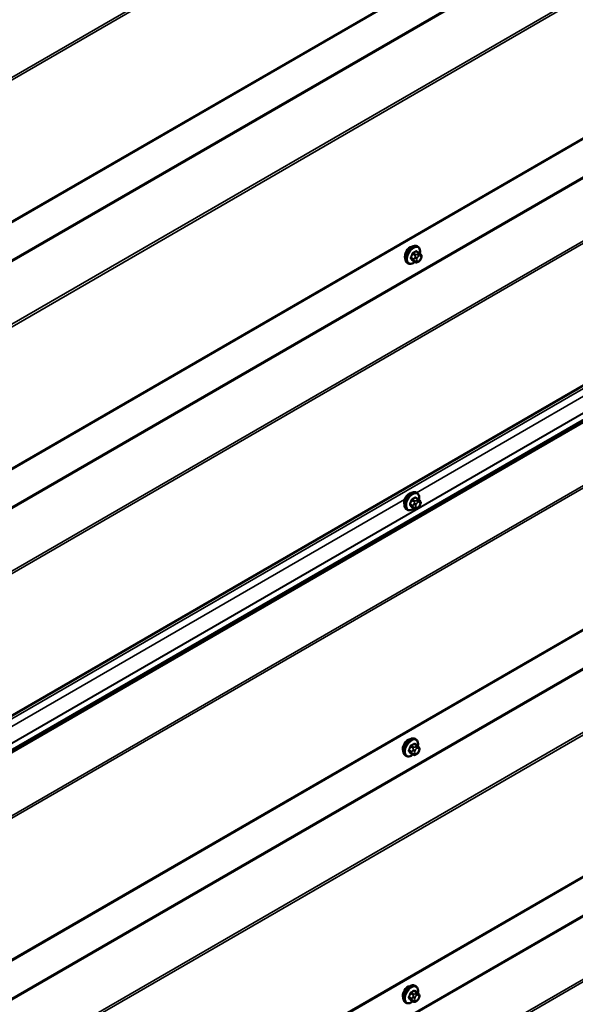
# Model space of a CAD drawing. Units: inches. Extents: x 0.6 to 33.4, y 0.4 to 21.4.
# Drawn here: x 27.6 to 29.5, y 11.8 to 15.2 of the extents above; entities that cross this region are included whole.
import ezdxf

# ---------------------------------------------------------------- set-up
doc = ezdxf.new("R2010")
doc.units = ezdxf.units.IN
doc.header["$LTSCALE"] = 2
doc.header["$MEASUREMENT"] = 0
doc.layers.add('Visible (ANSI)', color=7, linetype='Continuous', lineweight=50)
doc.layers.add('Visible Narrow (ANSI)', color=7, linetype='Continuous', lineweight=35)

msp = doc.modelspace()

# ---------------------------------------------------------------- linework, layer by layer
at = {"layer": 'Visible (ANSI)'}
for p, q in [((26.22856, 13.74666), (31.88542, 17.01265)), ((26.22856, 12.88934), (31.88542, 16.15533)), ((26.22856, 12.03202), (31.88542, 15.29801)), ((31.76924, 15.11183), (26.11239, 11.84584)), ((26.22152, 11.17865), (31.87837, 14.44464)), ((28.98991, 14.44028), (28.98708, 14.44191)), ((28.99459, 14.41899), (28.9855, 14.42423)), ((28.99964, 14.41396), (29.00072, 14.41242)), ((29.00133, 14.40099), (29.00025, 14.3982)), ((28.95658, 14.38254), (28.95375, 14.38417)), ((28.9809, 14.38709), (28.97181, 14.39233)), ((28.99311, 14.38951), (28.99095, 14.38826)), ((26.22152, 10.32133), (31.87837, 13.58732)), ((28.98683, 13.58485), (28.984, 13.58648)), ((28.9915, 13.56356), (28.98242, 13.56881)), ((28.99655, 13.55854), (28.99764, 13.557)), ((28.99825, 13.54556), (28.99716, 13.54277)), ((28.95349, 13.52711), (28.95066, 13.52875)), ((28.97781, 13.53166), (28.96873, 13.53691)), ((28.99003, 13.53408), (28.98787, 13.53283)), ((28.98287, 12.72959), (28.98004, 12.73122)), ((28.98754, 12.7083), (28.97846, 12.71354)), ((28.99259, 12.70327), (28.99368, 12.70173)), ((28.99429, 12.6903), (28.9932, 12.68751)), ((28.94953, 12.67185), (28.94671, 12.67348)), ((28.97385, 12.6764), (28.96477, 12.68164)), ((28.98607, 12.67882), (28.98391, 12.67757)), ((28.98287, 11.87226), (28.98004, 11.8739)), ((28.98754, 11.85098), (28.97846, 11.85622)), ((28.99259, 11.84595), (28.99368, 11.84441)), ((28.99429, 11.83298), (28.9932, 11.83019)), ((28.94953, 11.81453), (28.94671, 11.81616)), ((28.97385, 11.81908), (28.96477, 11.82432)), ((28.98607, 11.8215), (28.98391, 11.82024))]:
    msp.add_line(p, q, dxfattribs=at)
for centre in [(28.96264, 14.41753), (28.95955, 13.56211), (28.95559, 12.70684), (28.95559, 11.84952)]:
    msp.add_ellipse(centre, major_axis=(0.01257, 0.02177), ratio=0.5773503, start_param=0.4159912, end_param=2.7256015, dxfattribs=at)
for points, knots in [([(28.95375, 14.38417), (28.95196, 14.38521), (28.95043, 14.38667), (28.94797, 14.39035), (28.94709, 14.3926), (28.94603, 14.39777), (28.94593, 14.40074), (28.94654, 14.407), (28.94728, 14.4103), (28.9495, 14.41686), (28.95098, 14.42011), (28.95453, 14.42627), (28.95659, 14.42917), (28.96113, 14.43436), (28.9636, 14.43664), (28.96874, 14.44035), (28.97141, 14.44178), (28.97669, 14.44353), (28.97931, 14.44388), (28.98368, 14.4434), (28.98548, 14.44283), (28.98708, 14.44191)], [3.9269908, 3.9269908, 3.9269908, 3.9269908, 4.2046128, 4.2046128, 4.5036441, 4.5036441, 4.8315412, 4.8315412, 5.1651532, 5.1651532, 5.4966606, 5.4966606, 5.8271051, 5.8271051, 6.1585924, 6.1585924, 6.4921873, 6.4921873, 6.8200709, 6.8200709, 7.0685835, 7.0685835, 7.0685835, 7.0685835]), ([(28.98991, 14.44028), (28.9917, 14.43924), (28.99323, 14.43777), (28.99568, 14.4341), (28.99656, 14.43185), (28.99762, 14.42668), (28.99773, 14.42371), (28.99732, 14.41949), (28.99716, 14.41837), (28.99695, 14.41723)], [0.7853982, 0.7853982, 0.7853982, 0.7853982, 1.0630201, 1.0630201, 1.3620515, 1.3620515, 1.6899486, 1.6899486, 1.8071662, 1.8071662, 1.8071662, 1.8071662]), ([(29.00025, 14.3982), (28.99964, 14.39665), (28.99903, 14.39513), (28.99794, 14.39337), (28.99771, 14.39304), (28.99731, 14.39256), (28.99716, 14.39239), (28.99678, 14.39201), (28.99655, 14.3918), (28.99601, 14.39137), (28.99571, 14.39115), (28.99467, 14.39043), (28.9939, 14.38996), (28.99311, 14.38951)], [0, 0, 0, 0, 0.09701132, 0.09701132, 0.11992605, 0.11992605, 0.13282142, 0.13282142, 0.1519633, 0.1519633, 0.17726961, 0.17726961, 0.23848092, 0.23848092, 0.23848092, 0.23848092]), ([(28.99459, 14.41899), (28.99488, 14.41882), (28.99519, 14.41863), (28.99574, 14.41825), (28.99599, 14.41806), (28.99643, 14.4177), (28.99663, 14.41753), (28.99704, 14.41714), (28.99726, 14.41692), (28.99762, 14.41654), (28.99777, 14.41636), (28.99818, 14.41589), (28.99842, 14.41559), (28.99901, 14.41484), (28.99934, 14.41439), (28.99964, 14.41396)], [0, 0, 0, 0, 0.02253627, 0.02253627, 0.04087028, 0.04087028, 0.05538828, 0.05538828, 0.07330019, 0.07330019, 0.08915654, 0.08915654, 0.1176097, 0.1176097, 0.16280179, 0.16280179, 0.16280179, 0.16280179]), ([(29.00072, 14.41242), (29.00103, 14.41198), (29.00134, 14.41153), (29.00187, 14.41067), (29.00209, 14.41029), (29.00243, 14.40963), (29.00255, 14.40938), (29.00274, 14.40891), (29.00281, 14.4087), (29.00298, 14.40803), (29.00303, 14.40755), (29.003, 14.40662), (29.00292, 14.40616), (29.00266, 14.40489), (29.00242, 14.40409), (29.0019, 14.40251), (29.00162, 14.40175), (29.00133, 14.40099)], [0, 0, 0, 0, 0.0466736, 0.0466736, 0.08169785, 0.08169785, 0.10019633, 0.10019633, 0.11345958, 0.11345958, 0.14022733, 0.14022733, 0.16668756, 0.16668756, 0.2146195, 0.2146195, 0.26185627, 0.26185627, 0.26185627, 0.26185627]), ([(28.97978, 14.38773), (28.97903, 14.3871), (28.97827, 14.38651), (28.97492, 14.3841), (28.97225, 14.38267), (28.96697, 14.38091), (28.96434, 14.38056), (28.95998, 14.38104), (28.95818, 14.38162), (28.95658, 14.38254)], [2.9175713, 2.9175713, 2.9175713, 2.9175713, 3.0169997, 3.0169997, 3.3505946, 3.3505946, 3.6784783, 3.6784783, 3.9269908, 3.9269908, 3.9269908, 3.9269908]), ([(28.99095, 14.38826), (28.98993, 14.38767), (28.98887, 14.38708), (28.98732, 14.38642), (28.98694, 14.38626), (28.98623, 14.38604), (28.98592, 14.38596), (28.98516, 14.38584), (28.98472, 14.38583), (28.98387, 14.38591), (28.98346, 14.386), (28.98254, 14.38627), (28.98204, 14.38648), (28.98133, 14.38684), (28.98111, 14.38696), (28.9809, 14.38709)], [0, 0, 0, 0, 0.07975721, 0.07975721, 0.10437466, 0.10437466, 0.12296051, 0.12296051, 0.14788663, 0.14788663, 0.17263521, 0.17263521, 0.20631935, 0.20631935, 0.22235234, 0.22235234, 0.22235234, 0.22235234]), ([(28.95066, 13.52875), (28.94888, 13.52978), (28.94735, 13.53125), (28.94489, 13.53493), (28.94401, 13.53718), (28.94295, 13.54235), (28.94284, 13.54532), (28.94346, 13.55158), (28.94419, 13.55488), (28.94641, 13.56143), (28.94789, 13.56469), (28.95144, 13.57084), (28.95351, 13.57375), (28.95804, 13.57893), (28.96051, 13.58122), (28.96565, 13.58493), (28.96832, 13.58635), (28.97361, 13.58811), (28.97623, 13.58846), (28.9806, 13.58798), (28.9824, 13.58741), (28.984, 13.58648)], [3.9269908, 3.9269908, 3.9269908, 3.9269908, 4.2046128, 4.2046128, 4.5036441, 4.5036441, 4.8315412, 4.8315412, 5.1651532, 5.1651532, 5.4966606, 5.4966606, 5.8271051, 5.8271051, 6.1585924, 6.1585924, 6.4921873, 6.4921873, 6.8200709, 6.8200709, 7.0685835, 7.0685835, 7.0685835, 7.0685835]), ([(28.98683, 13.58485), (28.98862, 13.58382), (28.99014, 13.58235), (28.9926, 13.57867), (28.99348, 13.57642), (28.99454, 13.57125), (28.99465, 13.56828), (28.99424, 13.56407), (28.99408, 13.56294), (28.99386, 13.5618)], [0.7853982, 0.7853982, 0.7853982, 0.7853982, 1.0630201, 1.0630201, 1.3620515, 1.3620515, 1.6899486, 1.6899486, 1.8071662, 1.8071662, 1.8071662, 1.8071662]), ([(28.99716, 13.54277), (28.99656, 13.54122), (28.99594, 13.53971), (28.99486, 13.53795), (28.99463, 13.53761), (28.99423, 13.53713), (28.99408, 13.53696), (28.9937, 13.53658), (28.99346, 13.53637), (28.99293, 13.53594), (28.99263, 13.53572), (28.99158, 13.535), (28.99081, 13.53453), (28.99003, 13.53408)], [0, 0, 0, 0, 0.09701132, 0.09701132, 0.11992605, 0.11992605, 0.13282142, 0.13282142, 0.1519633, 0.1519633, 0.17726961, 0.17726961, 0.23848092, 0.23848092, 0.23848092, 0.23848092]), ([(28.9915, 13.56356), (28.9918, 13.56339), (28.9921, 13.5632), (28.99266, 13.56282), (28.99291, 13.56263), (28.99335, 13.56227), (28.99354, 13.5621), (28.99396, 13.56172), (28.99417, 13.5615), (28.99454, 13.56111), (28.99469, 13.56093), (28.9951, 13.56046), (28.99534, 13.56017), (28.99593, 13.55941), (28.99626, 13.55896), (28.99655, 13.55854)], [0, 0, 0, 0, 0.02253627, 0.02253627, 0.04087028, 0.04087028, 0.05538828, 0.05538828, 0.07330019, 0.07330019, 0.08915654, 0.08915654, 0.1176097, 0.1176097, 0.16280179, 0.16280179, 0.16280179, 0.16280179]), ([(28.99764, 13.557), (28.99794, 13.55656), (28.99826, 13.5561), (28.99879, 13.55524), (28.99901, 13.55487), (28.99935, 13.55421), (28.99947, 13.55396), (28.99966, 13.55348), (28.99973, 13.55327), (28.9999, 13.55261), (28.99994, 13.55213), (28.99991, 13.5512), (28.99984, 13.55074), (28.99958, 13.54946), (28.99933, 13.54866), (28.99882, 13.54709), (28.99854, 13.54632), (28.99825, 13.54556)], [0, 0, 0, 0, 0.0466736, 0.0466736, 0.08169785, 0.08169785, 0.10019633, 0.10019633, 0.11345958, 0.11345958, 0.14022733, 0.14022733, 0.16668756, 0.16668756, 0.2146195, 0.2146195, 0.26185627, 0.26185627, 0.26185627, 0.26185627]), ([(28.97669, 13.53231), (28.97594, 13.53168), (28.97518, 13.53109), (28.97184, 13.52867), (28.96917, 13.52725), (28.96388, 13.52549), (28.96126, 13.52514), (28.95689, 13.52562), (28.95509, 13.52619), (28.95349, 13.52711)], [2.9175713, 2.9175713, 2.9175713, 2.9175713, 3.0169997, 3.0169997, 3.3505946, 3.3505946, 3.6784783, 3.6784783, 3.9269908, 3.9269908, 3.9269908, 3.9269908]), ([(28.98787, 13.53283), (28.98685, 13.53224), (28.98578, 13.53166), (28.98424, 13.53099), (28.98386, 13.53084), (28.98315, 13.53062), (28.98283, 13.53054), (28.98208, 13.53042), (28.98164, 13.5304), (28.98079, 13.53048), (28.98038, 13.53057), (28.97946, 13.53084), (28.97895, 13.53106), (28.97824, 13.53142), (28.97803, 13.53154), (28.97781, 13.53166)], [0, 0, 0, 0, 0.07975721, 0.07975721, 0.10437466, 0.10437466, 0.12296051, 0.12296051, 0.14788663, 0.14788663, 0.17263521, 0.17263521, 0.20631935, 0.20631935, 0.22235234, 0.22235234, 0.22235234, 0.22235234]), ([(28.94671, 12.67348), (28.94492, 12.67452), (28.94339, 12.67599), (28.94093, 12.67966), (28.94005, 12.68191), (28.93899, 12.68708), (28.93888, 12.69005), (28.9395, 12.69632), (28.94023, 12.69962), (28.94245, 12.70617), (28.94393, 12.70942), (28.94748, 12.71558), (28.94955, 12.71848), (28.95409, 12.72367), (28.95655, 12.72595), (28.96169, 12.72966), (28.96437, 12.73109), (28.96965, 12.73284), (28.97227, 12.7332), (28.97664, 12.73272), (28.97844, 12.73214), (28.98004, 12.73122)], [3.9269908, 3.9269908, 3.9269908, 3.9269908, 4.2046128, 4.2046128, 4.5036441, 4.5036441, 4.8315412, 4.8315412, 5.1651532, 5.1651532, 5.4966606, 5.4966606, 5.8271051, 5.8271051, 6.1585924, 6.1585924, 6.4921873, 6.4921873, 6.8200709, 6.8200709, 7.0685835, 7.0685835, 7.0685835, 7.0685835]), ([(28.98287, 12.72959), (28.98466, 12.72855), (28.98618, 12.72708), (28.98864, 12.72341), (28.98952, 12.72116), (28.99058, 12.71599), (28.99069, 12.71302), (28.99028, 12.7088), (28.99012, 12.70768), (28.9899, 12.70654)], [0.7853982, 0.7853982, 0.7853982, 0.7853982, 1.0630201, 1.0630201, 1.3620515, 1.3620515, 1.6899486, 1.6899486, 1.8071662, 1.8071662, 1.8071662, 1.8071662]), ([(28.9932, 12.68751), (28.9926, 12.68596), (28.99198, 12.68444), (28.9909, 12.68268), (28.99067, 12.68235), (28.99027, 12.68187), (28.99012, 12.6817), (28.98974, 12.68132), (28.9895, 12.68111), (28.98897, 12.68068), (28.98867, 12.68046), (28.98762, 12.67974), (28.98685, 12.67927), (28.98607, 12.67882)], [0, 0, 0, 0, 0.09701132, 0.09701132, 0.11992605, 0.11992605, 0.13282142, 0.13282142, 0.1519633, 0.1519633, 0.17726961, 0.17726961, 0.23848092, 0.23848092, 0.23848092, 0.23848092]), ([(28.98754, 12.7083), (28.98784, 12.70813), (28.98814, 12.70794), (28.9887, 12.70756), (28.98895, 12.70737), (28.98939, 12.70701), (28.98958, 12.70684), (28.99, 12.70645), (28.99021, 12.70623), (28.99058, 12.70585), (28.99073, 12.70567), (28.99114, 12.7052), (28.99138, 12.70491), (28.99197, 12.70415), (28.9923, 12.7037), (28.99259, 12.70327)], [0, 0, 0, 0, 0.02253627, 0.02253627, 0.04087028, 0.04087028, 0.05538828, 0.05538828, 0.07330019, 0.07330019, 0.08915654, 0.08915654, 0.1176097, 0.1176097, 0.16280179, 0.16280179, 0.16280179, 0.16280179]), ([(28.99368, 12.70173), (28.99398, 12.70129), (28.9943, 12.70084), (28.99483, 12.69998), (28.99505, 12.6996), (28.99539, 12.69895), (28.99551, 12.6987), (28.9957, 12.69822), (28.99577, 12.69801), (28.99594, 12.69734), (28.99598, 12.69687), (28.99595, 12.69594), (28.99588, 12.69547), (28.99562, 12.6942), (28.99537, 12.6934), (28.99486, 12.69183), (28.99458, 12.69106), (28.99429, 12.6903)], [0, 0, 0, 0, 0.0466736, 0.0466736, 0.08169785, 0.08169785, 0.10019633, 0.10019633, 0.11345958, 0.11345958, 0.14022733, 0.14022733, 0.16668756, 0.16668756, 0.2146195, 0.2146195, 0.26185627, 0.26185627, 0.26185627, 0.26185627]), ([(28.97273, 12.67704), (28.97198, 12.67642), (28.97122, 12.67582), (28.96788, 12.67341), (28.96521, 12.67198), (28.95992, 12.67023), (28.9573, 12.66988), (28.95294, 12.67036), (28.95114, 12.67093), (28.94953, 12.67185)], [2.9175713, 2.9175713, 2.9175713, 2.9175713, 3.0169997, 3.0169997, 3.3505946, 3.3505946, 3.6784783, 3.6784783, 3.9269908, 3.9269908, 3.9269908, 3.9269908]), ([(28.98391, 12.67757), (28.98289, 12.67698), (28.98182, 12.67639), (28.98028, 12.67573), (28.9799, 12.67557), (28.97919, 12.67535), (28.97887, 12.67527), (28.97812, 12.67515), (28.97768, 12.67514), (28.97683, 12.67522), (28.97642, 12.67531), (28.9755, 12.67558), (28.97499, 12.67579), (28.97428, 12.67615), (28.97407, 12.67628), (28.97385, 12.6764)], [0, 0, 0, 0, 0.07975721, 0.07975721, 0.10437466, 0.10437466, 0.12296051, 0.12296051, 0.14788663, 0.14788663, 0.17263521, 0.17263521, 0.20631935, 0.20631935, 0.22235234, 0.22235234, 0.22235234, 0.22235234]), ([(28.94671, 11.81616), (28.94492, 11.8172), (28.94339, 11.81866), (28.94093, 11.82234), (28.94005, 11.82459), (28.93899, 11.82976), (28.93888, 11.83273), (28.9395, 11.83899), (28.94023, 11.84229), (28.94245, 11.84885), (28.94393, 11.8521), (28.94748, 11.85826), (28.94955, 11.86116), (28.95409, 11.86635), (28.95655, 11.86863), (28.96169, 11.87234), (28.96437, 11.87377), (28.96965, 11.87552), (28.97227, 11.87587), (28.97664, 11.87539), (28.97844, 11.87482), (28.98004, 11.8739)], [3.9269908, 3.9269908, 3.9269908, 3.9269908, 4.2046128, 4.2046128, 4.5036441, 4.5036441, 4.8315412, 4.8315412, 5.1651532, 5.1651532, 5.4966606, 5.4966606, 5.8271051, 5.8271051, 6.1585924, 6.1585924, 6.4921873, 6.4921873, 6.8200709, 6.8200709, 7.0685835, 7.0685835, 7.0685835, 7.0685835]), ([(28.98287, 11.87226), (28.98466, 11.87123), (28.98618, 11.86976), (28.98864, 11.86609), (28.98952, 11.86384), (28.99058, 11.85867), (28.99069, 11.8557), (28.99028, 11.85148), (28.99012, 11.85036), (28.9899, 11.84922)], [0.7853982, 0.7853982, 0.7853982, 0.7853982, 1.0630201, 1.0630201, 1.3620515, 1.3620515, 1.6899486, 1.6899486, 1.8071662, 1.8071662, 1.8071662, 1.8071662]), ([(28.98754, 11.85098), (28.98784, 11.85081), (28.98814, 11.85062), (28.9887, 11.85024), (28.98895, 11.85005), (28.98939, 11.84969), (28.98958, 11.84952), (28.99, 11.84913), (28.99021, 11.84891), (28.99058, 11.84853), (28.99073, 11.84835), (28.99114, 11.84788), (28.99138, 11.84758), (28.99197, 11.84683), (28.9923, 11.84637), (28.99259, 11.84595)], [0, 0, 0, 0, 0.02253627, 0.02253627, 0.04087028, 0.04087028, 0.05538828, 0.05538828, 0.07330019, 0.07330019, 0.08915654, 0.08915654, 0.1176097, 0.1176097, 0.16280179, 0.16280179, 0.16280179, 0.16280179]), ([(28.99368, 11.84441), (28.99398, 11.84397), (28.9943, 11.84351), (28.99483, 11.84266), (28.99505, 11.84228), (28.99539, 11.84162), (28.99551, 11.84137), (28.9957, 11.8409), (28.99577, 11.84069), (28.99594, 11.84002), (28.99598, 11.83954), (28.99595, 11.83861), (28.99588, 11.83815), (28.99562, 11.83688), (28.99537, 11.83608), (28.99486, 11.8345), (28.99458, 11.83374), (28.99429, 11.83298)], [0, 0, 0, 0, 0.0466736, 0.0466736, 0.08169785, 0.08169785, 0.10019633, 0.10019633, 0.11345958, 0.11345958, 0.14022733, 0.14022733, 0.16668756, 0.16668756, 0.2146195, 0.2146195, 0.26185627, 0.26185627, 0.26185627, 0.26185627]), ([(28.97273, 11.81972), (28.97198, 11.81909), (28.97122, 11.8185), (28.96788, 11.81608), (28.96521, 11.81466), (28.95992, 11.8129), (28.9573, 11.81255), (28.95294, 11.81303), (28.95114, 11.81361), (28.94953, 11.81453)], [2.9175713, 2.9175713, 2.9175713, 2.9175713, 3.0169997, 3.0169997, 3.3505946, 3.3505946, 3.6784783, 3.6784783, 3.9269908, 3.9269908, 3.9269908, 3.9269908]), ([(28.98391, 11.82024), (28.98289, 11.81966), (28.98182, 11.81907), (28.98028, 11.8184), (28.9799, 11.81825), (28.97919, 11.81803), (28.97887, 11.81795), (28.97812, 11.81783), (28.97768, 11.81782), (28.97683, 11.8179), (28.97642, 11.81799), (28.9755, 11.81826), (28.97499, 11.81847), (28.97428, 11.81883), (28.97407, 11.81895), (28.97385, 11.81908)], [0, 0, 0, 0, 0.07975721, 0.07975721, 0.10437466, 0.10437466, 0.12296051, 0.12296051, 0.14788663, 0.14788663, 0.17263521, 0.17263521, 0.20631935, 0.20631935, 0.22235234, 0.22235234, 0.22235234, 0.22235234]), ([(28.9932, 11.83019), (28.9926, 11.82864), (28.99198, 11.82712), (28.9909, 11.82536), (28.99067, 11.82503), (28.99027, 11.82454), (28.99012, 11.82438), (28.98974, 11.82399), (28.9895, 11.82379), (28.98897, 11.82336), (28.98867, 11.82314), (28.98762, 11.82241), (28.98685, 11.82195), (28.98607, 11.8215)], [0, 0, 0, 0, 0.09701132, 0.09701132, 0.11992605, 0.11992605, 0.13282142, 0.13282142, 0.1519633, 0.1519633, 0.17726961, 0.17726961, 0.23848092, 0.23848092, 0.23848092, 0.23848092])]:
    msp.add_open_spline(points, degree=3, knots=knots, dxfattribs=at)
at = {"layer": 'Visible Narrow (ANSI)'}
for p, q in [((31.88461, 17.51484), (26.22776, 14.24886)), ((31.88718, 17.50765), (26.23033, 14.24166)), ((31.88718, 17.01656), (26.23033, 13.75057)), ((31.77235, 16.81492), (26.11549, 13.54893)), ((31.77364, 16.81132), (26.11678, 13.54533)), ((31.88461, 16.65752), (26.22776, 13.39154)), ((31.88718, 16.65033), (26.23033, 13.38434)), ((31.88718, 16.15924), (26.23033, 12.89325)), ((31.77235, 15.95759), (26.11549, 12.69161)), ((31.77364, 15.954), (26.11678, 12.68801)), ((31.88461, 15.8002), (26.22776, 12.53421)), ((31.88718, 15.79301), (26.23033, 12.52702)), ((31.88718, 15.30191), (26.23033, 12.03593)), ((31.76927, 15.2209), (26.11241, 11.95491)), ((31.77227, 15.13842), (26.11542, 11.87243)), ((31.77227, 15.13661), (26.11542, 11.87062)), ((31.76531, 15.10423), (26.10845, 11.83824)), ((31.76659, 15.10063), (26.10974, 11.83464)), ((31.87757, 14.94683), (26.22071, 11.68085)), ((31.88014, 14.93964), (26.22329, 11.67365)), ((31.20649, 14.86877), (28.98475, 13.58605)), ((31.88014, 14.44855), (26.22329, 11.18256)), ((28.9756, 14.39766), (28.96658, 14.40287)), ((28.96658, 14.39961), (28.9756, 14.3944)), ((28.97142, 14.41536), (28.98045, 14.41015)), ((28.9829, 14.4132), (28.97387, 14.41841)), ((28.98019, 14.40436), (28.97911, 14.40157)), ((28.98356, 14.424), (28.99259, 14.41879)), ((28.98614, 14.3991), (28.98723, 14.40189)), ((28.99045, 14.41568), (28.98828, 14.41443)), ((28.99205, 14.4079), (28.99422, 14.40915)), ((28.99905, 14.40872), (29.00013, 14.40718)), ((29.00013, 14.40074), (28.99905, 14.39795)), ((28.98045, 14.3875), (28.97142, 14.39272)), ((28.97911, 14.39078), (28.98019, 14.38924)), ((28.98723, 14.39113), (28.98614, 14.39267)), ((28.99422, 14.39195), (28.99205, 14.3907)), ((31.76531, 14.24691), (26.10845, 10.98092)), ((31.76659, 14.24331), (26.10974, 10.97732)), ((31.87757, 14.08951), (26.22071, 10.82353)), ((31.88014, 14.08232), (26.22329, 10.81633)), ((31.88014, 13.59123), (26.22329, 10.32524)), ((28.94375, 13.56237), (26.72201, 12.27965)), ((28.97252, 13.54224), (28.96349, 13.54745)), ((28.96349, 13.54418), (28.97252, 13.53897)), ((28.96834, 13.55993), (28.97736, 13.55472)), ((28.97981, 13.55777), (28.97079, 13.56298)), ((28.97711, 13.54894), (28.97602, 13.54615)), ((28.98048, 13.56858), (28.9895, 13.56336)), ((28.98306, 13.54368), (28.98414, 13.54647)), ((28.98736, 13.56025), (28.9852, 13.559)), ((28.98897, 13.55247), (28.99114, 13.55372)), ((28.99596, 13.55329), (28.99704, 13.55175)), ((28.99704, 13.54532), (28.99596, 13.54253)), ((28.97736, 13.53208), (28.96834, 13.53729)), ((28.97602, 13.53536), (28.97711, 13.53382)), ((28.98414, 13.5357), (28.98306, 13.53724)), ((28.99114, 13.53652), (28.98897, 13.53527)), ((31.76531, 13.38958), (26.10845, 10.1236)), ((31.76659, 13.38599), (26.10974, 10.12)), ((31.87757, 13.23219), (26.22071, 9.9662)), ((31.88014, 13.225), (26.22329, 9.95901)), ((28.96856, 12.68697), (28.95953, 12.69218)), ((28.95953, 12.68892), (28.96856, 12.68371)), ((28.96438, 12.70467), (28.9734, 12.69946)), ((28.97585, 12.70251), (28.96683, 12.70772)), ((28.97315, 12.69367), (28.97206, 12.69088)), ((28.97652, 12.71331), (28.98554, 12.7081)), ((28.9791, 12.68841), (28.98018, 12.6912)), ((28.9834, 12.70499), (28.98124, 12.70374)), ((28.98501, 12.69721), (28.98718, 12.69846)), ((28.992, 12.69803), (28.99309, 12.69649)), ((28.99309, 12.69005), (28.992, 12.68726)), ((28.9734, 12.67681), (28.96438, 12.68203)), ((28.97206, 12.68009), (28.97315, 12.67855)), ((28.98018, 12.68044), (28.9791, 12.68198)), ((28.98718, 12.68126), (28.98501, 12.68001)), ((28.96856, 11.82965), (28.95953, 11.83486)), ((28.95953, 11.8316), (28.96856, 11.82639)), ((28.96438, 11.84735), (28.9734, 11.84214)), ((28.97585, 11.84518), (28.96683, 11.8504)), ((28.97315, 11.83635), (28.97206, 11.83356)), ((28.97652, 11.85599), (28.98554, 11.85078)), ((28.9791, 11.83109), (28.98018, 11.83388)), ((28.9834, 11.84767), (28.98124, 11.84642)), ((28.98501, 11.83989), (28.98718, 11.84114)), ((28.992, 11.84071), (28.99309, 11.83917)), ((28.99309, 11.83273), (28.992, 11.82994)), ((28.9734, 11.81949), (28.96438, 11.82471)), ((28.97206, 11.82277), (28.97315, 11.82123)), ((28.98018, 11.82312), (28.9791, 11.82466)), ((28.98718, 11.82394), (28.98501, 11.82269))]:
    msp.add_line(p, q, dxfattribs=at)
for centre, major_axis, ratio, start_param, end_param in [((28.97041, 14.41304), (-0.01667, -0.02887), 0.5773503, 3.1415927, 6.2831853), ((28.97324, 14.41141), (-0.01667, -0.02887), 0.5773503, 3.1415927, 6.2831853), ((28.975, 14.41039), (-0.01581, -0.02738), 0.5773503, 2.1358827, 7.2774852), ((28.90619, 14.44505), (-0.00773, -0.0865), 0.7886751, 1.1421173, 1.2977165), ((28.96576, 14.40295), (0.00121, -0.00056), 0.2555579, 0.9540482, 2.3321467), ((28.96576, 14.39859), (0.00106, 0.00081), 0.7414172, 0.3203717, 1.6984702), ((28.90619, 14.43122), (0.06769, -0.05441), 0.2113249, 0.5541147, 0.7097139), ((28.90685, 14.445), (0.00784, 0.0878), 0.7886751, 4.28371, 4.4393091), ((28.90685, 14.43204), (-0.06871, 0.05523), 0.2113249, 3.6957074, 3.8513065), ((28.9706, 14.41543), (-0.00127, 0.0004), 0.1658133, 4.0684645, 5.446563), ((28.91657, 14.45796), (-0.08684, 0), 0.5773503, 2.2783949, 2.4339941), ((28.97387, 14.4195), (0.00059, -0.0012), 0.5307316, 4.1556766, 5.5337751), ((28.91657, 14.45708), (0.08815, 0), 0.5773503, 5.4199876, 5.5755867), ((28.97805, 14.39744), (-0.002, -0.00346), 0.5773503, 4.9741884, 6.0213859), ((28.98237, 14.40128), (0.00497, -0.00193), 0.2113249, 4.0804747, 5.651271), ((28.98346, 14.40407), (-0.00497, 0.00193), 0.2113249, 0.938882, 2.5096783), ((28.9829, 14.40993), (0.002, 0.00346), 0.5773503, 0.7853982, 1.8325957), ((28.98356, 14.42509), (-0.00075, 0.00111), 0.6204762, 0.9360492, 2.3141477), ((28.99097, 14.39867), (-0.00394, -0.00683), 0.5773503, 4.9741884, 6.0213859), ((28.98682, 14.4248), (-0.00106, -0.00081), 0.7414172, 5.2254585, 6.1180828), ((28.92695, 14.45704), (-0.06769, 0.05441), 0.2113249, 3.8121464, 3.8513065), ((28.99205, 14.40146), (0.00394, 0.00683), 0.5773503, 0.7853982, 1.8325957), ((28.98828, 14.41008), (0.00267, -0.00462), 0.5773503, 0.7853982, 2.3561945), ((28.99045, 14.41133), (-0.00267, 0.00462), 0.5773503, 3.9269908, 5.4977871), ((28.99259, 14.41552), (0.002, 0.00346), 0.5773503, 0, 0.7853982), ((28.99422, 14.40271), (0.00394, 0.00683), 0.5773503, 6.0213859, 7.0685835), ((28.99422, 14.39838), (-0.00394, -0.00683), 0.5773503, 0.7853982, 1.8325957), ((28.99527, 14.41089), (0.00436, 0.00307), 0.7886751, 5.0632684, 6.2831853), ((28.99527, 14.40013), (0.00497, -0.00193), 0.2113249, 5.651271, 6.2831853), ((28.99636, 14.40935), (0.00436, 0.00307), 0.7886751, 5.0632684, 6.2831853), ((28.9953, 14.40117), (0.00394, 0.00683), 0.5773503, 4.9741884, 6.0213859), ((28.99636, 14.40292), (0.00497, -0.00193), 0.2113249, 5.651271, 6.2831853), ((28.9706, 14.3917), (0.00113, 0.00071), 0.8311618, 0.3898609, 1.7679594), ((28.98237, 14.39485), (-0.00436, -0.00307), 0.7886751, 0.3508794, 1.9216757), ((28.98346, 14.39331), (-0.00436, -0.00307), 0.7886751, 0.3508794, 1.9216757), ((28.9829, 14.39055), (-0.002, -0.00346), 0.5773503, 6.0213859, 6.2831853), ((28.99205, 14.39713), (-0.00394, -0.00683), 0.5773503, 6.0213859, 7.0685835), ((28.98828, 14.39287), (0.00267, -0.00462), 0.5773503, 0, 0.7853982), ((28.99045, 14.39412), (0.00267, -0.00462), 0.5773503, 0, 0.7853982), ((28.96733, 13.55762), (-0.01667, -0.02887), 0.5773503, 3.1415927, 6.2831853), ((28.97016, 13.55598), (-0.01667, -0.02887), 0.5773503, 3.1415927, 6.2831853), ((28.97192, 13.55497), (-0.01581, -0.02738), 0.5773503, 2.1358827, 7.2774852), ((28.90311, 13.58963), (-0.00773, -0.0865), 0.7886751, 1.1421173, 1.2977165), ((28.96268, 13.54752), (0.00121, -0.00056), 0.2555579, 0.9540482, 2.3321467), ((28.96268, 13.54317), (0.00106, 0.00081), 0.7414172, 0.3203717, 1.6984702), ((28.90311, 13.57579), (0.06769, -0.05441), 0.2113249, 0.5541147, 0.7097139), ((28.90377, 13.58957), (0.00784, 0.0878), 0.7886751, 4.28371, 4.4393091), ((28.90377, 13.57661), (-0.06871, 0.05523), 0.2113249, 3.6957074, 3.8513065), ((28.96752, 13.56001), (-0.00127, 0.0004), 0.1658133, 4.0684645, 5.446563), ((28.91349, 13.60254), (-0.08684, 0), 0.5773503, 2.2783949, 2.4339941), ((28.97079, 13.56407), (0.00059, -0.0012), 0.5307316, 4.1556766, 5.5337751), ((28.91349, 13.60166), (0.08815, 0), 0.5773503, 5.4199876, 5.5755867), ((28.97497, 13.54202), (-0.002, -0.00346), 0.5773503, 4.9741884, 6.0213859), ((28.97929, 13.54585), (0.00497, -0.00193), 0.2113249, 4.0804747, 5.651271), ((28.98037, 13.54865), (-0.00497, 0.00193), 0.2113249, 0.938882, 2.5096783), ((28.97981, 13.5545), (0.002, 0.00346), 0.5773503, 0.7853982, 1.8325957), ((28.98048, 13.56966), (-0.00075, 0.00111), 0.6204762, 0.9360492, 2.3141477), ((28.98789, 13.54325), (-0.00394, -0.00683), 0.5773503, 4.9741884, 6.0213859), ((28.98374, 13.56937), (-0.00106, -0.00081), 0.7414172, 5.2254585, 6.1180828), ((28.92386, 13.60161), (-0.06769, 0.05441), 0.2113249, 3.8121464, 3.8513065), ((28.98897, 13.54604), (0.00394, 0.00683), 0.5773503, 0.7853982, 1.8325957), ((28.9852, 13.55465), (0.00267, -0.00462), 0.5773503, 0.7853982, 2.3561945), ((28.98736, 13.5559), (-0.00267, 0.00462), 0.5773503, 3.9269908, 5.4977871), ((28.9895, 13.5601), (0.002, 0.00346), 0.5773503, 0, 0.7853982), ((28.99114, 13.54729), (0.00394, 0.00683), 0.5773503, 6.0213859, 7.0685835), ((28.99114, 13.54296), (-0.00394, -0.00683), 0.5773503, 0.7853982, 1.8325957), ((28.99219, 13.55547), (0.00436, 0.00307), 0.7886751, 5.0632684, 6.2831853), ((28.99219, 13.5447), (0.00497, -0.00193), 0.2113249, 5.651271, 6.2831853), ((28.99327, 13.55393), (0.00436, 0.00307), 0.7886751, 5.0632684, 6.2831853), ((28.99222, 13.54575), (0.00394, 0.00683), 0.5773503, 4.9741884, 6.0213859), ((28.99327, 13.54749), (0.00497, -0.00193), 0.2113249, 5.651271, 6.2831853), ((28.96752, 13.53627), (0.00113, 0.00071), 0.8311618, 0.3898609, 1.7679594), ((28.97929, 13.53942), (-0.00436, -0.00307), 0.7886751, 0.3508794, 1.9216757), ((28.98037, 13.53788), (-0.00436, -0.00307), 0.7886751, 0.3508794, 1.9216757), ((28.97981, 13.53513), (-0.002, -0.00346), 0.5773503, 6.0213859, 6.2831853), ((28.98897, 13.54171), (-0.00394, -0.00683), 0.5773503, 6.0213859, 7.0685835), ((28.9852, 13.53745), (0.00267, -0.00462), 0.5773503, 0, 0.7853982), ((28.98736, 13.5387), (0.00267, -0.00462), 0.5773503, 0, 0.7853982), ((28.96337, 12.70235), (-0.01667, -0.02887), 0.5773503, 3.1415927, 6.2831853), ((28.9662, 12.70072), (-0.01667, -0.02887), 0.5773503, 3.1415927, 6.2831853), ((28.96796, 12.6997), (-0.01581, -0.02738), 0.5773503, 2.1358827, 7.2774852), ((28.89915, 12.73437), (-0.00773, -0.0865), 0.7886751, 1.1421173, 1.2977165), ((28.95872, 12.69226), (0.00121, -0.00056), 0.2555579, 0.9540482, 2.3321467), ((28.95872, 12.6879), (0.00106, 0.00081), 0.7414172, 0.3203717, 1.6984702), ((28.89915, 12.72053), (0.06769, -0.05441), 0.2113249, 0.5541147, 0.7097139), ((28.89981, 12.73431), (0.00784, 0.0878), 0.7886751, 4.28371, 4.4393091), ((28.89981, 12.72135), (-0.06871, 0.05523), 0.2113249, 3.6957074, 3.8513065), ((28.96356, 12.70474), (-0.00127, 0.0004), 0.1658133, 4.0684645, 5.446563), ((28.90953, 12.74727), (-0.08684, 0), 0.5773503, 2.2783949, 2.4339941), ((28.96683, 12.70881), (0.00059, -0.0012), 0.5307316, 4.1556766, 5.5337751), ((28.90953, 12.74639), (0.08815, 0), 0.5773503, 5.4199876, 5.5755867), ((28.97101, 12.68675), (-0.002, -0.00346), 0.5773503, 4.9741884, 6.0213859), ((28.97533, 12.69059), (0.00497, -0.00193), 0.2113249, 4.0804747, 5.651271), ((28.97641, 12.69338), (-0.00497, 0.00193), 0.2113249, 0.938882, 2.5096783), ((28.97585, 12.69924), (0.002, 0.00346), 0.5773503, 0.7853982, 1.8325957), ((28.97652, 12.7144), (-0.00075, 0.00111), 0.6204762, 0.9360492, 2.3141477), ((28.98393, 12.68798), (-0.00394, -0.00683), 0.5773503, 4.9741884, 6.0213859), ((28.97978, 12.71411), (-0.00106, -0.00081), 0.7414172, 5.2254585, 6.1180828), ((28.9199, 12.74635), (-0.06769, 0.05441), 0.2113249, 3.8121464, 3.8513065), ((28.98501, 12.69077), (0.00394, 0.00683), 0.5773503, 0.7853982, 1.8325957), ((28.98124, 12.69939), (0.00267, -0.00462), 0.5773503, 0.7853982, 2.3561945), ((28.9834, 12.70064), (-0.00267, 0.00462), 0.5773503, 3.9269908, 5.4977871), ((28.98554, 12.70483), (0.002, 0.00346), 0.5773503, 0, 0.7853982), ((28.98718, 12.69202), (0.00394, 0.00683), 0.5773503, 6.0213859, 7.0685835), ((28.98718, 12.68769), (-0.00394, -0.00683), 0.5773503, 0.7853982, 1.8325957), ((28.98823, 12.70021), (0.00436, 0.00307), 0.7886751, 5.0632684, 6.2831853), ((28.98823, 12.68944), (0.00497, -0.00193), 0.2113249, 5.651271, 6.2831853), ((28.98931, 12.69866), (0.00436, 0.00307), 0.7886751, 5.0632684, 6.2831853), ((28.98826, 12.69048), (0.00394, 0.00683), 0.5773503, 4.9741884, 6.0213859), ((28.98931, 12.69223), (0.00497, -0.00193), 0.2113249, 5.651271, 6.2831853), ((28.96356, 12.68101), (0.00113, 0.00071), 0.8311618, 0.3898609, 1.7679594), ((28.97533, 12.68416), (-0.00436, -0.00307), 0.7886751, 0.3508794, 1.9216757), ((28.97641, 12.68262), (-0.00436, -0.00307), 0.7886751, 0.3508794, 1.9216757), ((28.97585, 12.67986), (-0.002, -0.00346), 0.5773503, 6.0213859, 6.2831853), ((28.98501, 12.68644), (-0.00394, -0.00683), 0.5773503, 6.0213859, 7.0685835), ((28.98124, 12.68219), (0.00267, -0.00462), 0.5773503, 0, 0.7853982), ((28.9834, 12.68344), (0.00267, -0.00462), 0.5773503, 0, 0.7853982), ((28.96337, 11.84503), (-0.01667, -0.02887), 0.5773503, 3.1415927, 6.2831853), ((28.9662, 11.8434), (-0.01667, -0.02887), 0.5773503, 3.1415927, 6.2831853), ((28.96796, 11.84238), (-0.01581, -0.02738), 0.5773503, 2.1358827, 7.2774852), ((28.89915, 11.87704), (-0.00773, -0.0865), 0.7886751, 1.1421173, 1.2977165), ((28.95872, 11.83494), (0.00121, -0.00056), 0.2555579, 0.9540482, 2.3321467), ((28.95872, 11.83058), (0.00106, 0.00081), 0.7414172, 0.3203717, 1.6984702), ((28.89915, 11.86321), (0.06769, -0.05441), 0.2113249, 0.5541147, 0.7097139), ((28.89981, 11.87699), (0.00784, 0.0878), 0.7886751, 4.28371, 4.4393091), ((28.89981, 11.86403), (-0.06871, 0.05523), 0.2113249, 3.6957074, 3.8513065), ((28.96356, 11.84742), (-0.00127, 0.0004), 0.1658133, 4.0684645, 5.446563), ((28.90953, 11.88995), (-0.08684, 0), 0.5773503, 2.2783949, 2.4339941), ((28.96683, 11.85149), (0.00059, -0.0012), 0.5307316, 4.1556766, 5.5337751), ((28.90953, 11.88907), (0.08815, 0), 0.5773503, 5.4199876, 5.5755867), ((28.97533, 11.83327), (0.00497, -0.00193), 0.2113249, 4.0804747, 5.651271), ((28.97641, 11.83606), (-0.00497, 0.00193), 0.2113249, 0.938882, 2.5096783), ((28.97585, 11.84192), (0.002, 0.00346), 0.5773503, 0.7853982, 1.8325957), ((28.97652, 11.85708), (-0.00075, 0.00111), 0.6204762, 0.9360492, 2.3141477), ((28.97978, 11.85679), (-0.00106, -0.00081), 0.7414172, 5.2254585, 6.1180828), ((28.9199, 11.88903), (-0.06769, 0.05441), 0.2113249, 3.8121464, 3.8513065), ((28.98501, 11.83345), (0.00394, 0.00683), 0.5773503, 0.7853982, 1.8325957), ((28.98124, 11.84206), (0.00267, -0.00462), 0.5773503, 0.7853982, 2.3561945), ((28.9834, 11.84331), (-0.00267, 0.00462), 0.5773503, 3.9269908, 5.4977871), ((28.98554, 11.84751), (0.002, 0.00346), 0.5773503, 0, 0.7853982), ((28.98718, 11.8347), (0.00394, 0.00683), 0.5773503, 6.0213859, 7.0685835), ((28.98823, 11.84288), (0.00436, 0.00307), 0.7886751, 5.0632684, 6.2831853), ((28.98931, 11.84134), (0.00436, 0.00307), 0.7886751, 5.0632684, 6.2831853), ((28.98826, 11.83316), (0.00394, 0.00683), 0.5773503, 4.9741884, 6.0213859), ((28.98931, 11.83491), (0.00497, -0.00193), 0.2113249, 5.651271, 6.2831853), ((28.96356, 11.82369), (0.00113, 0.00071), 0.8311618, 0.3898609, 1.7679594), ((28.97101, 11.82943), (-0.002, -0.00346), 0.5773503, 4.9741884, 6.0213859), ((28.97533, 11.82684), (-0.00436, -0.00307), 0.7886751, 0.3508794, 1.9216757), ((28.97641, 11.82529), (-0.00436, -0.00307), 0.7886751, 0.3508794, 1.9216757), ((28.97585, 11.82254), (-0.002, -0.00346), 0.5773503, 6.0213859, 6.2831853), ((28.98393, 11.83066), (-0.00394, -0.00683), 0.5773503, 4.9741884, 6.0213859), ((28.98501, 11.82912), (-0.00394, -0.00683), 0.5773503, 6.0213859, 7.0685835), ((28.98124, 11.82486), (0.00267, -0.00462), 0.5773503, 0, 0.7853982), ((28.9834, 11.82611), (0.00267, -0.00462), 0.5773503, 0, 0.7853982), ((28.98718, 11.83037), (-0.00394, -0.00683), 0.5773503, 0.7853982, 1.8325957), ((28.98823, 11.83212), (0.00497, -0.00193), 0.2113249, 5.651271, 6.2831853)]:
    msp.add_ellipse(centre, major_axis=major_axis, ratio=ratio, start_param=start_param, end_param=end_param, dxfattribs=at)
for points, knots in [([(28.96503, 14.40356), (28.96494, 14.40336), (28.96485, 14.40315), (28.96456, 14.40232), (28.96445, 14.40169), (28.96446, 14.40066), (28.96454, 14.40025), (28.96477, 14.39966), (28.96489, 14.39945), (28.96503, 14.39927)], [-0.10594378, -0.10594378, -0.10594378, -0.10594378, -0.09268701, -0.09268701, -0.05149278, -0.05149278, -0.01980492, -0.01980492, 0, 0, 0, 0]), ([(28.96658, 14.39961), (28.96647, 14.39975), (28.96637, 14.39991), (28.96618, 14.40037), (28.96612, 14.40068), (28.96611, 14.40146), (28.9662, 14.40194), (28.96644, 14.40257), (28.9665, 14.40272), (28.96658, 14.40287)], [0, 0, 0, 0, 0.01980492, 0.01980492, 0.05149278, 0.05149278, 0.09268701, 0.09268701, 0.10594378, 0.10594378, 0.10594378, 0.10594378]), ([(28.97302, 14.41986), (28.97285, 14.41978), (28.97267, 14.41968), (28.97197, 14.41922), (28.97147, 14.41875), (28.97071, 14.41778), (28.97041, 14.41731), (28.97003, 14.4165), (28.9699, 14.41618), (28.9698, 14.41586)], [-0.10594378, -0.10594378, -0.10594378, -0.10594378, -0.09268701, -0.09268701, -0.05149278, -0.05149278, -0.01980492, -0.01980492, 0, 0, 0, 0]), ([(28.97142, 14.41536), (28.97149, 14.41561), (28.97159, 14.41585), (28.97187, 14.41647), (28.97209, 14.41683), (28.97267, 14.41757), (28.97306, 14.41793), (28.9736, 14.41827), (28.97373, 14.41834), (28.97387, 14.41841)], [0, 0, 0, 0, 0.01980492, 0.01980492, 0.05149278, 0.05149278, 0.09268701, 0.09268701, 0.10594378, 0.10594378, 0.10594378, 0.10594378]), ([(28.98578, 14.42508), (28.98569, 14.42521), (28.98559, 14.42532), (28.98514, 14.42572), (28.98474, 14.42589), (28.98396, 14.42594), (28.9836, 14.42588), (28.98301, 14.42564), (28.98279, 14.42552), (28.98256, 14.42537)], [-0.10594378, -0.10594378, -0.10594378, -0.10594378, -0.09268701, -0.09268701, -0.05149278, -0.05149278, -0.01980492, -0.01980492, 0, 0, 0, 0]), ([(28.98356, 14.424), (28.98372, 14.42412), (28.98389, 14.42421), (28.98433, 14.4244), (28.9846, 14.42445), (28.98509, 14.42441), (28.9853, 14.42435), (28.9855, 14.42423)], [0, 0, 0, 0, 0.019804916, 0.019804916, 0.051492782, 0.051492782, 0.079431459, 0.079431459, 0.079431459, 0.079431459]), ([(28.9698, 14.39248), (28.96987, 14.39237), (28.96995, 14.39227), (28.97031, 14.39192), (28.97069, 14.39176), (28.97147, 14.39171), (28.97185, 14.39176), (28.97232, 14.3919), (28.97239, 14.39193), (28.97247, 14.39195)], [-0.105943778, -0.105943778, -0.105943778, -0.105943778, -0.092687007, -0.092687007, -0.051492782, -0.051492782, -0.019804916, -0.019804916, -0.014154518, -0.014154518, -0.014154518, -0.014154518]), ([(28.97181, 14.39233), (28.97173, 14.39238), (28.97166, 14.39243), (28.97153, 14.39256), (28.97147, 14.39264), (28.97142, 14.39272)], [0.079431459, 0.079431459, 0.079431459, 0.079431459, 0.092687007, 0.092687007, 0.105943778, 0.105943778, 0.105943778, 0.105943778]), ([(28.96195, 13.54813), (28.96185, 13.54793), (28.96177, 13.54773), (28.96147, 13.54689), (28.96136, 13.54626), (28.96138, 13.54524), (28.96145, 13.54482), (28.96169, 13.54423), (28.96181, 13.54402), (28.96195, 13.54384)], [-0.10594378, -0.10594378, -0.10594378, -0.10594378, -0.09268701, -0.09268701, -0.05149278, -0.05149278, -0.01980492, -0.01980492, 0, 0, 0, 0]), ([(28.96349, 13.54418), (28.96338, 13.54432), (28.96329, 13.54448), (28.9631, 13.54494), (28.96304, 13.54526), (28.96303, 13.54604), (28.96312, 13.54651), (28.96335, 13.54714), (28.96342, 13.5473), (28.96349, 13.54745)], [0, 0, 0, 0, 0.01980492, 0.01980492, 0.05149278, 0.05149278, 0.09268701, 0.09268701, 0.10594378, 0.10594378, 0.10594378, 0.10594378]), ([(28.96994, 13.56444), (28.96976, 13.56435), (28.96959, 13.56425), (28.96889, 13.56379), (28.96839, 13.56333), (28.96762, 13.56235), (28.96733, 13.56188), (28.96695, 13.56107), (28.96682, 13.56075), (28.96672, 13.56043)], [-0.10594378, -0.10594378, -0.10594378, -0.10594378, -0.09268701, -0.09268701, -0.05149278, -0.05149278, -0.01980492, -0.01980492, 0, 0, 0, 0]), ([(28.96834, 13.55993), (28.96841, 13.56018), (28.9685, 13.56043), (28.96879, 13.56105), (28.96901, 13.56141), (28.96959, 13.56215), (28.96997, 13.5625), (28.97052, 13.56284), (28.97065, 13.56292), (28.97079, 13.56298)], [0, 0, 0, 0, 0.01980492, 0.01980492, 0.05149278, 0.05149278, 0.09268701, 0.09268701, 0.10594378, 0.10594378, 0.10594378, 0.10594378]), ([(28.9827, 13.56966), (28.98261, 13.56978), (28.9825, 13.56989), (28.98206, 13.57029), (28.98166, 13.57046), (28.98088, 13.57052), (28.98052, 13.57045), (28.97993, 13.57022), (28.9797, 13.5701), (28.97948, 13.56995)], [-0.10594378, -0.10594378, -0.10594378, -0.10594378, -0.09268701, -0.09268701, -0.05149278, -0.05149278, -0.01980492, -0.01980492, 0, 0, 0, 0]), ([(28.98048, 13.56858), (28.98064, 13.56869), (28.98081, 13.56879), (28.98125, 13.56897), (28.98152, 13.56902), (28.982, 13.56899), (28.98222, 13.56892), (28.98242, 13.56881)], [0, 0, 0, 0, 0.019804916, 0.019804916, 0.051492782, 0.051492782, 0.079431459, 0.079431459, 0.079431459, 0.079431459]), ([(28.96672, 13.53705), (28.96679, 13.53695), (28.96687, 13.53685), (28.96723, 13.53649), (28.9676, 13.53634), (28.96839, 13.53629), (28.96876, 13.53633), (28.96924, 13.53648), (28.96931, 13.5365), (28.96938, 13.53653)], [-0.105943778, -0.105943778, -0.105943778, -0.105943778, -0.092687007, -0.092687007, -0.051492782, -0.051492782, -0.019804916, -0.019804916, -0.014154518, -0.014154518, -0.014154518, -0.014154518]), ([(28.96873, 13.53691), (28.96865, 13.53695), (28.96857, 13.53701), (28.96844, 13.53714), (28.96839, 13.53721), (28.96834, 13.53729)], [0.079431459, 0.079431459, 0.079431459, 0.079431459, 0.092687007, 0.092687007, 0.105943778, 0.105943778, 0.105943778, 0.105943778]), ([(28.95799, 12.69287), (28.95789, 12.69267), (28.95781, 12.69247), (28.95751, 12.69163), (28.9574, 12.691), (28.95742, 12.68997), (28.95749, 12.68956), (28.95773, 12.68897), (28.95785, 12.68876), (28.95799, 12.68858)], [-0.10594378, -0.10594378, -0.10594378, -0.10594378, -0.09268701, -0.09268701, -0.05149278, -0.05149278, -0.01980492, -0.01980492, 0, 0, 0, 0]), ([(28.95953, 12.68892), (28.95942, 12.68906), (28.95933, 12.68922), (28.95914, 12.68968), (28.95908, 12.68999), (28.95907, 12.69077), (28.95916, 12.69125), (28.95939, 12.69188), (28.95946, 12.69203), (28.95953, 12.69218)], [0, 0, 0, 0, 0.01980492, 0.01980492, 0.05149278, 0.05149278, 0.09268701, 0.09268701, 0.10594378, 0.10594378, 0.10594378, 0.10594378]), ([(28.96598, 12.70917), (28.9658, 12.70909), (28.96563, 12.70899), (28.96493, 12.70853), (28.96443, 12.70806), (28.96366, 12.70709), (28.96337, 12.70662), (28.96299, 12.70581), (28.96286, 12.70549), (28.96276, 12.70517)], [-0.10594378, -0.10594378, -0.10594378, -0.10594378, -0.09268701, -0.09268701, -0.05149278, -0.05149278, -0.01980492, -0.01980492, 0, 0, 0, 0]), ([(28.96438, 12.70467), (28.96445, 12.70492), (28.96454, 12.70516), (28.96483, 12.70578), (28.96505, 12.70614), (28.96563, 12.70688), (28.96601, 12.70724), (28.96656, 12.70758), (28.96669, 12.70765), (28.96683, 12.70772)], [0, 0, 0, 0, 0.01980492, 0.01980492, 0.05149278, 0.05149278, 0.09268701, 0.09268701, 0.10594378, 0.10594378, 0.10594378, 0.10594378]), ([(28.97874, 12.7144), (28.97865, 12.71452), (28.97854, 12.71463), (28.9781, 12.71503), (28.9777, 12.7152), (28.97692, 12.71525), (28.97656, 12.71519), (28.97597, 12.71496), (28.97574, 12.71483), (28.97552, 12.71468)], [-0.10594378, -0.10594378, -0.10594378, -0.10594378, -0.09268701, -0.09268701, -0.05149278, -0.05149278, -0.01980492, -0.01980492, 0, 0, 0, 0]), ([(28.97652, 12.71331), (28.97668, 12.71343), (28.97685, 12.71352), (28.97729, 12.71371), (28.97756, 12.71376), (28.97804, 12.71372), (28.97826, 12.71366), (28.97846, 12.71354)], [0, 0, 0, 0, 0.019804916, 0.019804916, 0.051492782, 0.051492782, 0.079431459, 0.079431459, 0.079431459, 0.079431459]), ([(28.96276, 12.68179), (28.96283, 12.68168), (28.96291, 12.68158), (28.96327, 12.68123), (28.96365, 12.68108), (28.96443, 12.68102), (28.96481, 12.68107), (28.96528, 12.68122), (28.96535, 12.68124), (28.96542, 12.68127)], [-0.105943778, -0.105943778, -0.105943778, -0.105943778, -0.092687007, -0.092687007, -0.051492782, -0.051492782, -0.019804916, -0.019804916, -0.014154518, -0.014154518, -0.014154518, -0.014154518]), ([(28.96477, 12.68164), (28.96469, 12.68169), (28.96461, 12.68175), (28.96448, 12.68187), (28.96443, 12.68195), (28.96438, 12.68203)], [0.079431459, 0.079431459, 0.079431459, 0.079431459, 0.092687007, 0.092687007, 0.105943778, 0.105943778, 0.105943778, 0.105943778]), ([(28.95799, 11.83555), (28.95789, 11.83535), (28.95781, 11.83514), (28.95751, 11.83431), (28.9574, 11.83368), (28.95742, 11.83265), (28.95749, 11.83224), (28.95773, 11.83165), (28.95785, 11.83144), (28.95799, 11.83126)], [-0.10594378, -0.10594378, -0.10594378, -0.10594378, -0.09268701, -0.09268701, -0.05149278, -0.05149278, -0.01980492, -0.01980492, 0, 0, 0, 0]), ([(28.95953, 11.8316), (28.95942, 11.83174), (28.95933, 11.8319), (28.95914, 11.83235), (28.95908, 11.83267), (28.95907, 11.83345), (28.95916, 11.83393), (28.95939, 11.83456), (28.95946, 11.83471), (28.95953, 11.83486)], [0, 0, 0, 0, 0.01980492, 0.01980492, 0.05149278, 0.05149278, 0.09268701, 0.09268701, 0.10594378, 0.10594378, 0.10594378, 0.10594378]), ([(28.96598, 11.85185), (28.9658, 11.85177), (28.96563, 11.85167), (28.96493, 11.85121), (28.96443, 11.85074), (28.96366, 11.84977), (28.96337, 11.8493), (28.96299, 11.84849), (28.96286, 11.84817), (28.96276, 11.84785)], [-0.10594378, -0.10594378, -0.10594378, -0.10594378, -0.09268701, -0.09268701, -0.05149278, -0.05149278, -0.01980492, -0.01980492, 0, 0, 0, 0]), ([(28.96438, 11.84735), (28.96445, 11.8476), (28.96454, 11.84784), (28.96483, 11.84846), (28.96505, 11.84882), (28.96563, 11.84956), (28.96601, 11.84992), (28.96656, 11.85026), (28.96669, 11.85033), (28.96683, 11.8504)], [0, 0, 0, 0, 0.01980492, 0.01980492, 0.05149278, 0.05149278, 0.09268701, 0.09268701, 0.10594378, 0.10594378, 0.10594378, 0.10594378]), ([(28.97874, 11.85707), (28.97865, 11.8572), (28.97854, 11.85731), (28.9781, 11.85771), (28.9777, 11.85788), (28.97692, 11.85793), (28.97656, 11.85787), (28.97597, 11.85763), (28.97574, 11.85751), (28.97552, 11.85736)], [-0.10594378, -0.10594378, -0.10594378, -0.10594378, -0.09268701, -0.09268701, -0.05149278, -0.05149278, -0.01980492, -0.01980492, 0, 0, 0, 0]), ([(28.97652, 11.85599), (28.97668, 11.85611), (28.97685, 11.8562), (28.97729, 11.85639), (28.97756, 11.85643), (28.97804, 11.8564), (28.97826, 11.85634), (28.97846, 11.85622)], [0, 0, 0, 0, 0.019804916, 0.019804916, 0.051492782, 0.051492782, 0.079431459, 0.079431459, 0.079431459, 0.079431459]), ([(28.96276, 11.82447), (28.96283, 11.82436), (28.96291, 11.82426), (28.96327, 11.82391), (28.96365, 11.82375), (28.96443, 11.8237), (28.96481, 11.82375), (28.96528, 11.82389), (28.96535, 11.82392), (28.96542, 11.82394)], [-0.105943778, -0.105943778, -0.105943778, -0.105943778, -0.092687007, -0.092687007, -0.051492782, -0.051492782, -0.019804916, -0.019804916, -0.014154518, -0.014154518, -0.014154518, -0.014154518]), ([(28.96477, 11.82432), (28.96469, 11.82437), (28.96461, 11.82442), (28.96448, 11.82455), (28.96443, 11.82463), (28.96438, 11.82471)], [0.079431459, 0.079431459, 0.079431459, 0.079431459, 0.092687007, 0.092687007, 0.105943778, 0.105943778, 0.105943778, 0.105943778])]:
    msp.add_open_spline(points, degree=3, knots=knots, dxfattribs=at)
for points in [[(28.97911, 14.40157), (28.97723, 14.39672), (28.9756, 14.39766)], [(28.98045, 14.41015), (28.98207, 14.40921), (28.98019, 14.40436)], [(28.98828, 14.41443), (28.98452, 14.41226), (28.9829, 14.4132)], [(28.99259, 14.41879), (28.99421, 14.41785), (28.99045, 14.41568)], [(28.9756, 14.3944), (28.97723, 14.39346), (28.97911, 14.39078)], [(28.98019, 14.38924), (28.98207, 14.38657), (28.98045, 14.3875)], [(28.97602, 13.54615), (28.97414, 13.5413), (28.97252, 13.54224)], [(28.97736, 13.55472), (28.97899, 13.55378), (28.97711, 13.54894)], [(28.9852, 13.559), (28.98144, 13.55683), (28.97981, 13.55777)], [(28.9895, 13.56336), (28.99113, 13.56243), (28.98736, 13.56025)], [(28.97252, 13.53897), (28.97414, 13.53803), (28.97602, 13.53536)], [(28.97711, 13.53382), (28.97899, 13.53114), (28.97736, 13.53208)], [(28.97206, 12.69088), (28.97018, 12.68604), (28.96856, 12.68697)], [(28.9734, 12.69946), (28.97503, 12.69852), (28.97315, 12.69367)], [(28.98124, 12.70374), (28.97748, 12.70157), (28.97585, 12.70251)], [(28.98554, 12.7081), (28.98717, 12.70716), (28.9834, 12.70499)], [(28.96856, 12.68371), (28.97018, 12.68277), (28.97206, 12.68009)], [(28.97315, 12.67855), (28.97503, 12.67588), (28.9734, 12.67681)], [(28.97206, 11.83356), (28.97018, 11.82871), (28.96856, 11.82965)], [(28.9734, 11.84214), (28.97503, 11.8412), (28.97315, 11.83635)], [(28.98124, 11.84642), (28.97748, 11.84425), (28.97585, 11.84518)], [(28.98554, 11.85078), (28.98717, 11.84984), (28.9834, 11.84767)], [(28.96856, 11.82639), (28.97018, 11.82545), (28.97206, 11.82277)], [(28.97315, 11.82123), (28.97503, 11.81856), (28.9734, 11.81949)]]:
    msp.add_open_spline(points, degree=2, dxfattribs=at)

doc.saveas('drawing.dxf')
